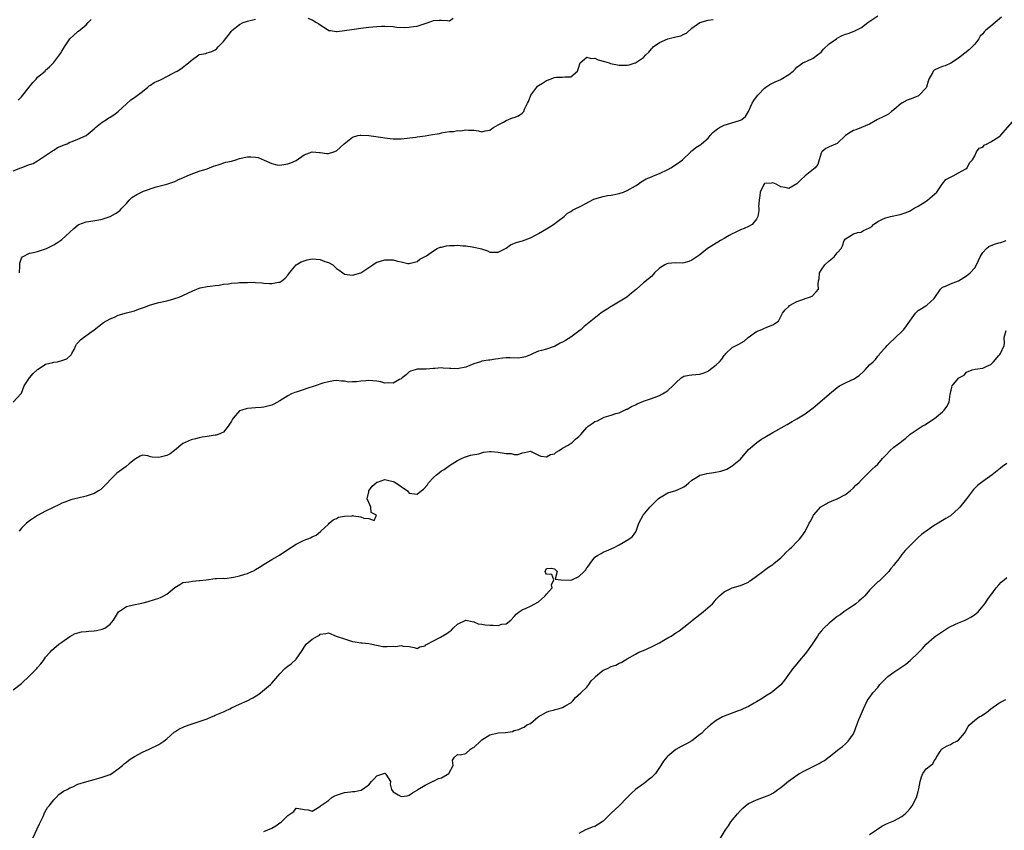
# Model space of a CAD drawing. Units: inches. Extents: x 2511000 to 2514000, y 1557000 to 1560000.
# Drawn here: x 2512589 to 2512832, y 1557481 to 1557682 of the extents above; entities that cross this region are included whole.
import ezdxf

# ---------------------------------------------------------------- set-up
doc = ezdxf.new("R2010")
doc.units = ezdxf.units.IN
doc.header["$MEASUREMENT"] = 0
doc.layers.add('LD25111557_2ft', color=57, linetype='Continuous')

msp = doc.modelspace()

# ---------------------------------------------------------------- linework, layer by layer
at = {"layer": 'LD25111557_2ft'}
for points, elevation in [([(2512587, 1557587.01), (2512588.91, 1557589.09), (2512589, 1557589.24), (2512589.69, 1557591), (2512590.99, 1557593), (2512591.91, 1557594.09), (2512593, 1557595.07), (2512593.16, 1557595.16), (2512595, 1557596.35), (2512596.82, 1557596.82), (2512597, 1557596.88), (2512597.97, 1557597), (2512599, 1557597.26), (2512600.28, 1557597.72), (2512601.33, 1557598.67), (2512601.53, 1557599), (2512602.04, 1557600.04), (2512602.47, 1557601), (2512602.67, 1557601.33), (2512603, 1557601.65), (2512603.62, 1557602.38), (2512604.35, 1557603), (2512607, 1557604.89), (2512608.21, 1557605.79), (2512609.33, 1557606.67), (2512611, 1557607.6), (2512612.05, 1557608.05), (2512613, 1557608.49), (2512615, 1557609.07), (2512617, 1557609.59), (2512618.03, 1557609.97), (2512619, 1557610.3), (2512619.49, 1557610.51), (2512621, 1557611.1), (2512623, 1557611.64), (2512625, 1557612.09), (2512626.47, 1557612.47), (2512627, 1557612.64), (2512628.06, 1557613), (2512629, 1557613.41), (2512631.42, 1557614.58), (2512633, 1557615.22), (2512633.26, 1557615.26), (2512635, 1557615.64), (2512635.7, 1557615.7), (2512637, 1557615.89), (2512637.99, 1557615.99), (2512639, 1557616.17), (2512640.29, 1557616.29), (2512641, 1557616.43), (2512642.52, 1557616.52), (2512643, 1557616.58), (2512644.65, 1557616.65), (2512645, 1557616.64), (2512646.67, 1557616.67), (2512647, 1557616.62), (2512648.54, 1557616.54), (2512649, 1557616.44), (2512650.4, 1557616.4), (2512651, 1557616.33), (2512652.68, 1557616.68), (2512653, 1557616.73), (2512653.47, 1557617), (2512654.29, 1557617.71), (2512655, 1557618.45), (2512655.24, 1557618.75), (2512655.36, 1557619), (2512657.02, 1557621), (2512658.25, 1557621.75), (2512659, 1557622.02), (2512659.77, 1557622.23), (2512661, 1557622.44), (2512663, 1557622.3), (2512664.16, 1557621.84), (2512665, 1557621.6), (2512666.08, 1557621), (2512666.55, 1557620.55), (2512667, 1557620.06), (2512667.66, 1557619.66), (2512668.59, 1557619), (2512669, 1557618.67), (2512671, 1557618.42), (2512673, 1557619.04), (2512675, 1557620.33), (2512675.98, 1557621), (2512676.56, 1557621.44), (2512677, 1557621.65), (2512677.89, 1557621.89), (2512679, 1557622.27), (2512679.77, 1557622.23), (2512681, 1557622.22), (2512682.12, 1557621.88), (2512683, 1557621.72), (2512684.68, 1557621.32), (2512685, 1557621.31), (2512687, 1557621.85), (2512687.61, 1557622.39), (2512689.26, 1557623.26), (2512691, 1557624.49), (2512691.9, 1557625), (2512692.65, 1557625.35), (2512693, 1557625.36), (2512694.28, 1557625.72), (2512695, 1557625.78), (2512696.2, 1557625.8), (2512697, 1557625.83), (2512698.32, 1557625.68), (2512699, 1557625.66), (2512700.58, 1557625.42), (2512701, 1557625.39), (2512702.62, 1557625), (2512702.92, 1557624.92), (2512704.42, 1557624.42), (2512705, 1557624.16), (2512707, 1557624.12), (2512709, 1557625.15), (2512710.08, 1557625.92), (2512711.51, 1557626.49), (2512713.06, 1557626.94), (2512715, 1557627.65), (2512716.43, 1557628.43), (2512717, 1557628.72), (2512719, 1557629.94), (2512719.69, 1557630.31), (2512720.77, 1557631), (2512721.79, 1557631.79), (2512723.41, 1557633), (2512724.23, 1557633.77), (2512725, 1557634.2), (2512725.47, 1557634.53), (2512726.42, 1557635), (2512727, 1557635.26), (2512727.52, 1557635.52), (2512730.74, 1557637.26), (2512731, 1557637.36), (2512733, 1557637.95), (2512734.14, 1557638.14), (2512735, 1557638.24), (2512737, 1557638.63), (2512737.26, 1557638.74), (2512738.04, 1557639), (2512739, 1557639.38), (2512741, 1557640.55), (2512741.67, 1557641), (2512742.45, 1557641.55), (2512743.71, 1557642.29), (2512745, 1557642.79), (2512745.14, 1557642.86), (2512745.51, 1557643), (2512747, 1557643.59), (2512749, 1557644.6), (2512749.74, 1557645), (2512751.71, 1557646.29), (2512752.71, 1557647), (2512754.73, 1557649), (2512754.83, 1557649.17), (2512755, 1557649.26), (2512755.93, 1557650.07), (2512757.21, 1557650.79), (2512757.41, 1557651), (2512759, 1557652.35), (2512759.5, 1557653), (2512760.19, 1557653.81), (2512761, 1557654.42), (2512761.3, 1557654.7), (2512761.82, 1557655), (2512763, 1557655.59), (2512763.83, 1557655.83), (2512766.76, 1557656.76), (2512767, 1557656.8), (2512767.39, 1557657), (2512768.26, 1557657.74), (2512768.97, 1557659), (2512769.92, 1557661), (2512770.34, 1557661.66), (2512771, 1557662.61), (2512771.34, 1557663), (2512773, 1557664.77), (2512773.31, 1557665), (2512774.33, 1557665.67), (2512775.65, 1557666.35), (2512777, 1557666.94), (2512777.11, 1557667), (2512779, 1557668.17), (2512780.04, 1557669), (2512780.55, 1557669.45), (2512781, 1557669.97), (2512782.45, 1557671), (2512783, 1557671.27), (2512783.46, 1557671.46), (2512785, 1557672.19), (2512786.11, 1557673), (2512787, 1557673.7), (2512787.59, 1557674.41), (2512789, 1557675.73), (2512790.76, 1557677), (2512791, 1557677.16), (2512792.22, 1557677.78), (2512793, 1557678.1), (2512793.68, 1557678.32), (2512795.16, 1557678.84), (2512797, 1557679.78), (2512798.55, 1557681), (2512801, 1557682.68)], 7042), ([(2512587, 1557644.29), (2512588.84, 1557645), (2512589.14, 1557645.14), (2512591, 1557645.84), (2512591.88, 1557646.12), (2512593, 1557646.72), (2512595, 1557648.11), (2512596.73, 1557649.27), (2512597, 1557649.4), (2512597.97, 1557650.03), (2512599, 1557650.46), (2512599.36, 1557650.64), (2512600.35, 1557651), (2512601, 1557651.36), (2512601.58, 1557651.58), (2512603, 1557652.16), (2512605, 1557653.03), (2512607, 1557654.67), (2512607.15, 1557654.85), (2512607.36, 1557655), (2512609, 1557656.33), (2512610.08, 1557657), (2512610.63, 1557657.37), (2512611, 1557657.57), (2512611.87, 1557658.13), (2512613, 1557658.97), (2512615, 1557660.88), (2512616.13, 1557661.87), (2512617, 1557662.43), (2512617.32, 1557662.68), (2512619, 1557663.89), (2512620.28, 1557665), (2512620.65, 1557665.35), (2512621, 1557665.5), (2512621.85, 1557666.15), (2512623, 1557666.67), (2512623.24, 1557666.76), (2512623.77, 1557667), (2512625, 1557667.67), (2512626.42, 1557668.42), (2512627, 1557668.69), (2512627.59, 1557669), (2512628.47, 1557669.53), (2512630.39, 1557671), (2512631, 1557671.6), (2512632.9, 1557673), (2512633, 1557673.06), (2512634.63, 1557673.37), (2512635, 1557673.51), (2512636.19, 1557673.81), (2512637, 1557674.29), (2512637.41, 1557674.59), (2512637.73, 1557675), (2512639, 1557676.35), (2512639.51, 1557677), (2512640.22, 1557677.78), (2512641, 1557678.89), (2512641.1, 1557679), (2512643, 1557680.56), (2512643.93, 1557681), (2512644.74, 1557681.26), (2512645, 1557681.31), (2512646.3, 1557681.7), (2512647, 1557681.84)], 7038), ([(2512588.21, 1557661.79), (2512589, 1557662.6), (2512590.93, 1557665), (2512591.83, 1557666.17), (2512592.65, 1557667), (2512593, 1557667.45), (2512594.85, 1557669), (2512595, 1557669.18), (2512595.98, 1557670.02), (2512596.92, 1557671), (2512598.67, 1557673.33), (2512599, 1557673.92), (2512599.44, 1557674.56), (2512599.65, 1557675), (2512601, 1557677), (2512603, 1557678.8), (2512603.13, 1557678.87), (2512605, 1557680.45), (2512605.55, 1557681), (2512606.24, 1557681.76)], 7036), ([(2512831.67, 1557682.33), (2512830.05, 1557681), (2512829, 1557680.09), (2512827.69, 1557679), (2512827.33, 1557678.67), (2512827, 1557678.25), (2512826.37, 1557677.63), (2512826.03, 1557677), (2512825, 1557675.68), (2512824.42, 1557675), (2512823.69, 1557674.31), (2512822.59, 1557673.41), (2512821, 1557672.17), (2512819.06, 1557670.93), (2512817.71, 1557670.29), (2512817, 1557670.09), (2512816.23, 1557669.77), (2512815, 1557669.19), (2512814.75, 1557669), (2512814.56, 1557668.56), (2512813.66, 1557667), (2512813.5, 1557666.5), (2512813.11, 1557665), (2512813, 1557664.83), (2512811.3, 1557663), (2512811.11, 1557662.89), (2512809.69, 1557662.31), (2512809, 1557662.07), (2512808.25, 1557661.75), (2512807, 1557661.07), (2512806.89, 1557661), (2512805, 1557659.4), (2512804.41, 1557659), (2512803.67, 1557658.33), (2512803, 1557658), (2512802.36, 1557657.64), (2512800.91, 1557657), (2512799, 1557655.82), (2512797, 1557654.98), (2512795.56, 1557654.44), (2512795, 1557654.27), (2512794.21, 1557653.79), (2512793.01, 1557653), (2512791, 1557651.03), (2512789, 1557650.26), (2512788.18, 1557649.82), (2512787.18, 1557649), (2512787, 1557648.67), (2512786.48, 1557647), (2512786.14, 1557645.86), (2512785.53, 1557645), (2512783, 1557643.03), (2512781.95, 1557642.05), (2512781, 1557641.05), (2512779, 1557639.86), (2512778.11, 1557640.11), (2512777, 1557640.32), (2512775.85, 1557641), (2512775, 1557641.27), (2512774.74, 1557641.26), (2512773, 1557641.13), (2512772.92, 1557641.08), (2512772.85, 1557641), (2512772.75, 1557640.75), (2512771.9, 1557639), (2512771.84, 1557638.16), (2512771.62, 1557637), (2512771.47, 1557635.47), (2512771.53, 1557635), (2512771.57, 1557634.43), (2512771.29, 1557633), (2512771, 1557632.33), (2512769.92, 1557631), (2512769, 1557630.51), (2512767.97, 1557630.02), (2512767, 1557629.69), (2512765.73, 1557629), (2512765, 1557628.65), (2512764.23, 1557628.23), (2512763, 1557627.51), (2512762.1, 1557627), (2512761.43, 1557626.57), (2512758.88, 1557625), (2512757, 1557623.44), (2512755, 1557622.13), (2512754.2, 1557621.8), (2512753, 1557621.47), (2512752.58, 1557621.42), (2512751, 1557621.45), (2512749, 1557621.29), (2512748.77, 1557621.23), (2512748.33, 1557621), (2512747, 1557620.15), (2512745.72, 1557619), (2512745.42, 1557618.59), (2512745, 1557618.14), (2512743, 1557616.5), (2512741.31, 1557615), (2512740.02, 1557613.98), (2512738.85, 1557613), (2512735.58, 1557611), (2512735.21, 1557610.79), (2512735, 1557610.69), (2512733.99, 1557610.01), (2512732.77, 1557609.23), (2512732.46, 1557609), (2512730.01, 1557607), (2512728.31, 1557605.69), (2512727.56, 1557605), (2512727, 1557604.55), (2512725, 1557603.09), (2512723.72, 1557602.28), (2512723, 1557601.86), (2512722.42, 1557601.58), (2512721.42, 1557601), (2512721, 1557600.8), (2512720.68, 1557600.68), (2512719, 1557600.14), (2512717.77, 1557599.77), (2512717, 1557599.59), (2512715.66, 1557599), (2512715.19, 1557598.81), (2512715, 1557598.71), (2512713.79, 1557598.21), (2512713, 1557598.02), (2512712.11, 1557597.89), (2512709.99, 1557597.99), (2512709, 1557597.94), (2512708.14, 1557597.86), (2512707, 1557597.69), (2512706.36, 1557597.64), (2512705, 1557597.38), (2512704.64, 1557597.36), (2512703, 1557597.09), (2512702.69, 1557597), (2512701, 1557596.43), (2512699, 1557595.61), (2512697.31, 1557595.31), (2512697, 1557595.25), (2512695.34, 1557595.34), (2512695, 1557595.34), (2512693.41, 1557595.41), (2512693, 1557595.44), (2512691.33, 1557595.33), (2512691, 1557595.33), (2512689.18, 1557595.18), (2512687, 1557595.13), (2512686.5, 1557595), (2512685.36, 1557594.64), (2512685, 1557594.46), (2512684.24, 1557593.76), (2512683.3, 1557593), (2512683, 1557592.78), (2512682.6, 1557592.6), (2512681, 1557591.71), (2512679.78, 1557591.78), (2512679, 1557591.7), (2512677.99, 1557591.99), (2512677, 1557592.15), (2512675, 1557592.36), (2512674.25, 1557592.25), (2512673, 1557592.2), (2512672, 1557592), (2512671, 1557592.01), (2512669.96, 1557591.96), (2512669, 1557592.17), (2512668.21, 1557592.21), (2512667, 1557592.36), (2512666.29, 1557592.29), (2512665, 1557592.01), (2512663.65, 1557591.65), (2512661.71, 1557591), (2512659.64, 1557590.36), (2512659, 1557590.11), (2512657, 1557589.46), (2512656.67, 1557589.33), (2512655.91, 1557589), (2512655, 1557588.57), (2512653, 1557587.26), (2512651.53, 1557586.47), (2512651, 1557586.23), (2512650.02, 1557585.98), (2512649, 1557585.75), (2512648.35, 1557585.65), (2512647, 1557585.53), (2512645, 1557585.41), (2512644.64, 1557585.36), (2512643.55, 1557585), (2512643, 1557584.8), (2512641.47, 1557583), (2512641.27, 1557582.73), (2512641, 1557582.24), (2512640.51, 1557581.49), (2512640.16, 1557581), (2512639, 1557579.58), (2512637.68, 1557579), (2512637.19, 1557578.81), (2512637, 1557578.77), (2512635.47, 1557578.53), (2512635, 1557578.43), (2512633.74, 1557578.26), (2512633, 1557578.1), (2512632.08, 1557577.92), (2512631, 1557577.65), (2512629.53, 1557577), (2512629, 1557576.74), (2512626.9, 1557575), (2512625.82, 1557574.18), (2512625, 1557573.79), (2512623, 1557573.25), (2512621.34, 1557573.34), (2512621, 1557573.44), (2512620.29, 1557573.71), (2512619, 1557573.84), (2512618.4, 1557573.6), (2512617.4, 1557573), (2512617, 1557572.8), (2512615.72, 1557571.72), (2512614.91, 1557571), (2512612.6, 1557569.4), (2512612.2, 1557569), (2512611, 1557567.72), (2512610.29, 1557567), (2512609.68, 1557566.32), (2512609, 1557565.63), (2512608.65, 1557565.35), (2512608.12, 1557565), (2512607, 1557564.35), (2512605, 1557563.67), (2512603, 1557563.19), (2512602.27, 1557563), (2512601.23, 1557562.77), (2512599.76, 1557562.24), (2512599, 1557561.93), (2512598.41, 1557561.59), (2512595, 1557559.99), (2512593, 1557558.92), (2512591, 1557557.61), (2512590.29, 1557557), (2512589, 1557555.72), (2512588.48, 1557555)], 7044), ([(2512588.52, 1557619), (2512588.64, 1557620.64), (2512588.64, 1557621), (2512588.6, 1557621.4), (2512589, 1557622.66), (2512589.24, 1557623), (2512591, 1557623.84), (2512592.01, 1557624.01), (2512593, 1557624.3), (2512595, 1557624.92), (2512595.21, 1557625), (2512597, 1557625.95), (2512597.66, 1557626.34), (2512598.68, 1557627), (2512599, 1557627.26), (2512600.93, 1557629), (2512601.97, 1557630.03), (2512603.07, 1557630.93), (2512603.21, 1557631), (2512605, 1557631.65), (2512605.71, 1557631.71), (2512608.15, 1557632.15), (2512609, 1557632.32), (2512611, 1557632.98), (2512612.33, 1557633.67), (2512613, 1557634.13), (2512613.48, 1557634.52), (2512613.87, 1557635), (2512615, 1557636.19), (2512615.66, 1557637), (2512616.34, 1557637.66), (2512617.56, 1557638.44), (2512618.72, 1557639), (2512619.22, 1557639.22), (2512622.33, 1557640.33), (2512625, 1557640.97), (2512627, 1557641.6), (2512627.89, 1557642.11), (2512629, 1557642.54), (2512629.29, 1557642.71), (2512630.05, 1557643), (2512631, 1557643.48), (2512631.7, 1557643.7), (2512633, 1557644.17), (2512635, 1557644.77), (2512635.59, 1557645), (2512636.56, 1557645.44), (2512637.73, 1557645.73), (2512639.61, 1557646.39), (2512641, 1557646.71), (2512642.07, 1557647), (2512643, 1557647.3), (2512643.41, 1557647.41), (2512645, 1557647.71), (2512645.78, 1557647.78), (2512647, 1557647.63), (2512647.6, 1557647.6), (2512649.08, 1557646.92), (2512651, 1557646.08), (2512652.2, 1557645.8), (2512653, 1557645.67), (2512655, 1557645.98), (2512655.72, 1557646.28), (2512657, 1557646.86), (2512659, 1557648.22), (2512661, 1557648.95), (2512662.82, 1557648.82), (2512663, 1557648.84), (2512664.61, 1557648.61), (2512665, 1557648.61), (2512666.33, 1557649), (2512667, 1557649.23), (2512667.93, 1557650.07), (2512668.87, 1557651), (2512671, 1557652.61), (2512672.29, 1557653), (2512672.87, 1557653.13), (2512673, 1557653.15), (2512675, 1557653.06), (2512676.76, 1557652.76), (2512678.52, 1557652.52), (2512679, 1557652.44), (2512680.31, 1557652.31), (2512681, 1557652.21), (2512682.23, 1557652.23), (2512683, 1557652.2), (2512686.62, 1557652.62), (2512687, 1557652.68), (2512689, 1557652.94), (2512690.75, 1557653.25), (2512692.48, 1557653.52), (2512693, 1557653.67), (2512693.89, 1557653.89), (2512695, 1557653.99), (2512696, 1557654), (2512697, 1557654.23), (2512697.8, 1557654.2), (2512699, 1557654.44), (2512699.67, 1557654.33), (2512701, 1557654.34), (2512702.15, 1557654.15), (2512703, 1557653.93), (2512703.85, 1557654.15), (2512705, 1557654.31), (2512705.36, 1557654.64), (2512705.85, 1557655), (2512707, 1557655.64), (2512708.35, 1557656.35), (2512709, 1557656.75), (2512710.62, 1557657.38), (2512711, 1557657.48), (2512712.06, 1557657.94), (2512713, 1557658.6), (2512713.23, 1557658.77), (2512713.35, 1557659), (2512713.56, 1557659.56), (2512714.31, 1557661), (2512714.54, 1557661.46), (2512715.09, 1557663), (2512716.57, 1557665), (2512716.77, 1557665.23), (2512717, 1557665.41), (2512718, 1557666), (2512719, 1557666.69), (2512719.26, 1557666.74), (2512719.88, 1557667), (2512721, 1557667.41), (2512721.47, 1557667.47), (2512723, 1557667.45), (2512723.57, 1557667.57), (2512725, 1557667.6), (2512726.69, 1557669), (2512727, 1557669.93), (2512727.24, 1557670.76), (2512727.33, 1557671), (2512729, 1557672.41), (2512730.09, 1557672.09), (2512731, 1557672.15), (2512731.8, 1557671.8), (2512733.37, 1557671.37), (2512734.54, 1557671), (2512734.86, 1557670.86), (2512737, 1557670.44), (2512737.56, 1557670.44), (2512739, 1557670.49), (2512739.45, 1557670.55), (2512740.92, 1557671), (2512741, 1557671.02), (2512743, 1557672.35), (2512743.57, 1557673), (2512744.3, 1557673.7), (2512745, 1557674.5), (2512745.26, 1557674.74), (2512745.43, 1557675), (2512747, 1557676.09), (2512749, 1557676.99), (2512751, 1557677.43), (2512752.26, 1557677.74), (2512753, 1557678.11), (2512753.63, 1557678.37), (2512755, 1557679.58), (2512757, 1557680.98), (2512759, 1557681.56), (2512760.23, 1557681.77)], 7040), ([(2512659.91, 1557682.09), (2512661, 1557681.71), (2512662.03, 1557681), (2512662.67, 1557680.67), (2512663, 1557680.42), (2512663.87, 1557679.87), (2512665, 1557679.1), (2512665.07, 1557679.07), (2512665.51, 1557679), (2512667, 1557678.77), (2512667.19, 1557678.81), (2512669, 1557679), (2512671.38, 1557679.38), (2512673, 1557679.58), (2512673.69, 1557679.69), (2512675, 1557679.83), (2512675.98, 1557679.98), (2512677, 1557680.05), (2512678.15, 1557680.15), (2512679, 1557680.15), (2512681, 1557680.01), (2512681.85, 1557679.85), (2512683.8, 1557679.8), (2512685, 1557679.85), (2512686.05, 1557680.05), (2512687, 1557680.15), (2512688.72, 1557680.72), (2512689, 1557680.78), (2512689.73, 1557681), (2512690.64, 1557681.36), (2512691, 1557681.53), (2512692.44, 1557681.56), (2512693, 1557681.59), (2512694.49, 1557681.51), (2512695, 1557681.44), (2512695.9, 1557682.1)], 7038), ([(2512587, 1557515.72), (2512589, 1557517.29), (2512591, 1557519.2), (2512592.83, 1557521), (2512593, 1557521.22), (2512593.82, 1557522.18), (2512594.47, 1557523), (2512595, 1557523.84), (2512596.09, 1557525), (2512596.5, 1557525.5), (2512597, 1557525.97), (2512598.29, 1557527), (2512599, 1557527.53), (2512601, 1557528.93), (2512602.34, 1557529.66), (2512603, 1557529.79), (2512603.92, 1557530.08), (2512605, 1557530.15), (2512605.73, 1557530.27), (2512607, 1557530.34), (2512607.58, 1557530.42), (2512609, 1557530.72), (2512609.7, 1557531), (2512611, 1557531.96), (2512611.77, 1557533), (2512613.03, 1557535), (2512615, 1557536.38), (2512616.78, 1557536.78), (2512618.86, 1557537.14), (2512620.41, 1557537.59), (2512621.93, 1557538.07), (2512623, 1557538.38), (2512623.4, 1557538.6), (2512624.26, 1557539), (2512625, 1557539.43), (2512627, 1557541.02), (2512628.19, 1557541.81), (2512629, 1557542.27), (2512630.44, 1557542.44), (2512631.34, 1557542.66), (2512633, 1557542.79), (2512633.18, 1557542.82), (2512634.74, 1557543), (2512637, 1557543.32), (2512637.31, 1557543.31), (2512639, 1557543.38), (2512639.33, 1557543.33), (2512641.62, 1557543.62), (2512643, 1557543.96), (2512644.36, 1557544.36), (2512645, 1557544.56), (2512646.06, 1557545), (2512646.69, 1557545.3), (2512647, 1557545.49), (2512647.92, 1557546.08), (2512649.12, 1557546.88), (2512651, 1557547.98), (2512652.93, 1557549.07), (2512655, 1557550.49), (2512657, 1557551.8), (2512659, 1557552.77), (2512660.6, 1557553.4), (2512661, 1557553.62), (2512661.95, 1557554.05), (2512663.07, 1557554.93), (2512663.12, 1557555), (2512665, 1557556.78), (2512665.21, 1557557), (2512666.15, 1557557.85), (2512667, 1557558.13), (2512667.51, 1557558.49), (2512669, 1557558.76), (2512670.85, 1557558.85), (2512671, 1557558.87), (2512671.18, 1557558.82), (2512673, 1557558.59), (2512673.78, 1557558.22), (2512675, 1557558.15), (2512676.35, 1557557.65), (2512676.92, 1557559), (2512675.62, 1557559.62), (2512675.48, 1557561), (2512675, 1557562.09), (2512674.62, 1557563), (2512675, 1557564.76), (2512675.04, 1557565), (2512675.83, 1557566.17), (2512676.81, 1557567), (2512677, 1557567.14), (2512677.16, 1557567.16), (2512679, 1557567.79), (2512679.61, 1557567.61), (2512681, 1557567.33), (2512681.25, 1557567.25), (2512681.67, 1557567), (2512683, 1557566.07), (2512684.58, 1557565), (2512684.73, 1557564.73), (2512685, 1557564.39), (2512687, 1557564.16), (2512687.94, 1557565), (2512688.56, 1557565.44), (2512689.5, 1557566.5), (2512689.82, 1557567), (2512691, 1557568.34), (2512691.75, 1557569), (2512692.48, 1557569.52), (2512693, 1557569.93), (2512693.67, 1557570.33), (2512695, 1557571.28), (2512697, 1557572.56), (2512697.92, 1557573), (2512698.68, 1557573.32), (2512700.17, 1557573.83), (2512702.21, 1557574.21), (2512703.41, 1557574.59), (2512705, 1557574.72), (2512705.28, 1557574.72), (2512707, 1557574.6), (2512707.53, 1557574.47), (2512709, 1557574.24), (2512710.25, 1557574.25), (2512711, 1557574), (2512712.01, 1557573.99), (2512713, 1557574.46), (2512713.52, 1557574.48), (2512715, 1557574.81), (2512715.33, 1557574.67), (2512717, 1557573.84), (2512717.6, 1557573.6), (2512719, 1557573.41), (2512720.03, 1557573.97), (2512721, 1557574.21), (2512721.42, 1557574.58), (2512722.13, 1557575), (2512723, 1557575.56), (2512724.33, 1557576.33), (2512725.34, 1557577), (2512726.22, 1557577.78), (2512727, 1557578.43), (2512727.29, 1557578.71), (2512727.5, 1557579), (2512729, 1557580.7), (2512729.31, 1557581), (2512730.28, 1557581.72), (2512731, 1557582.16), (2512731.63, 1557582.37), (2512733.24, 1557583.24), (2512735, 1557583.79), (2512736.19, 1557584.19), (2512737, 1557584.36), (2512738.29, 1557585), (2512738.79, 1557585.21), (2512739, 1557585.27), (2512740.07, 1557585.93), (2512741, 1557586.33), (2512741.43, 1557586.57), (2512743, 1557587.21), (2512745, 1557587.85), (2512747, 1557588.62), (2512747.7, 1557589), (2512748.51, 1557589.49), (2512749, 1557589.87), (2512750.29, 1557591), (2512751, 1557591.75), (2512752.38, 1557593), (2512752.74, 1557593.26), (2512753, 1557593.4), (2512754.34, 1557593.66), (2512755, 1557593.75), (2512757, 1557593.89), (2512757.82, 1557594.18), (2512759, 1557594.64), (2512759.22, 1557594.78), (2512761, 1557596.2), (2512761.83, 1557597), (2512762.37, 1557597.63), (2512763, 1557598.55), (2512763.22, 1557598.78), (2512763.38, 1557599), (2512765, 1557600.53), (2512765.92, 1557601), (2512766.65, 1557601.35), (2512767.93, 1557602.07), (2512768.91, 1557603), (2512771, 1557604.48), (2512772.29, 1557605), (2512772.82, 1557605.18), (2512773.57, 1557605.57), (2512775, 1557606.16), (2512775.54, 1557606.46), (2512776.4, 1557607), (2512777.41, 1557609), (2512778.12, 1557609.88), (2512779, 1557610.71), (2512779.12, 1557610.88), (2512779.29, 1557611), (2512781, 1557611.92), (2512782.43, 1557612.43), (2512783, 1557612.67), (2512784.1, 1557613), (2512784.73, 1557613.27), (2512785.73, 1557614.27), (2512786.31, 1557615), (2512786.23, 1557616.23), (2512786.34, 1557617), (2512786.5, 1557617.5), (2512786.59, 1557619), (2512787, 1557619.65), (2512787.91, 1557621), (2512789, 1557622), (2512790.18, 1557623), (2512791, 1557623.94), (2512791.98, 1557625), (2512792.31, 1557625.69), (2512792.72, 1557627), (2512793, 1557627.43), (2512794.08, 1557628.08), (2512795, 1557628.69), (2512796.08, 1557629), (2512796.88, 1557629.12), (2512797, 1557629.18), (2512797.48, 1557629.48), (2512799, 1557630.13), (2512799.55, 1557630.45), (2512799.99, 1557631), (2512801, 1557631.71), (2512802.35, 1557632.35), (2512803, 1557632.64), (2512804.16, 1557633), (2512806.53, 1557633.47), (2512808.05, 1557633.95), (2512809, 1557634.38), (2512810.06, 1557635), (2512811, 1557635.49), (2512813, 1557636.74), (2512813.36, 1557637), (2512815.63, 1557639), (2512816.99, 1557641.01), (2512817.83, 1557642.17), (2512819, 1557642.67), (2512819.18, 1557642.82), (2512819.66, 1557643), (2512821, 1557643.74), (2512822.79, 1557644.79), (2512823.11, 1557645), (2512823.75, 1557646.25), (2512824.45, 1557647), (2512825, 1557648.01), (2512825.48, 1557649), (2512826.14, 1557649.86), (2512827, 1557650.14), (2512827.38, 1557650.62), (2512828.12, 1557651), (2512829, 1557651.44), (2512831, 1557652.68), (2512831.4, 1557653), (2512834.96, 1557657.04)], 7046), ([(2512591.85, 1557479), (2512593.46, 1557482.54), (2512594.37, 1557484.37), (2512594.66, 1557485), (2512594.74, 1557485.26), (2512595.47, 1557486.53), (2512595.86, 1557487), (2512597, 1557488.48), (2512597.6, 1557489), (2512598.25, 1557489.75), (2512599.43, 1557490.57), (2512600.3, 1557491), (2512601, 1557491.47), (2512601.71, 1557491.71), (2512603, 1557492.33), (2512605.23, 1557493), (2512607, 1557493.51), (2512608.14, 1557493.86), (2512609, 1557494.04), (2512611, 1557494.77), (2512611.4, 1557495), (2512613, 1557496.14), (2512614.06, 1557497), (2512614.54, 1557497.46), (2512615, 1557497.77), (2512615.67, 1557498.33), (2512617, 1557499.18), (2512619, 1557500.28), (2512620.66, 1557501), (2512623, 1557502.13), (2512624.27, 1557503), (2512625, 1557503.57), (2512626.79, 1557505.21), (2512627, 1557505.32), (2512628.01, 1557505.99), (2512629.4, 1557506.6), (2512631, 1557507.18), (2512634.26, 1557508.26), (2512635, 1557508.54), (2512636.09, 1557509), (2512636.71, 1557509.29), (2512637, 1557509.4), (2512639, 1557510.3), (2512639.51, 1557510.49), (2512640.6, 1557511), (2512641, 1557511.22), (2512643, 1557512.18), (2512644.91, 1557513), (2512646.26, 1557513.74), (2512647.5, 1557514.5), (2512648.21, 1557515), (2512650.67, 1557517), (2512650.84, 1557517.16), (2512651, 1557517.33), (2512653, 1557519.7), (2512654.26, 1557521), (2512654.66, 1557521.34), (2512655, 1557521.57), (2512655.82, 1557522.18), (2512657, 1557523.31), (2512658.51, 1557525.49), (2512659, 1557526.25), (2512659.54, 1557527), (2512661, 1557528.27), (2512662.31, 1557529), (2512662.77, 1557529.23), (2512663, 1557529.51), (2512664.37, 1557529.63), (2512665, 1557529.85), (2512666.93, 1557529), (2512669, 1557528.31), (2512670.02, 1557528.02), (2512671, 1557527.66), (2512671.62, 1557527.62), (2512673, 1557527.33), (2512673.35, 1557527.35), (2512675, 1557527.18), (2512675.76, 1557527), (2512678.47, 1557526.47), (2512679, 1557526.48), (2512679.55, 1557526.45), (2512681, 1557526.53), (2512681.59, 1557526.41), (2512683, 1557526.7), (2512683.48, 1557526.52), (2512685, 1557526.46), (2512686.21, 1557526.21), (2512687, 1557525.97), (2512687.66, 1557526.34), (2512689, 1557526.64), (2512689.15, 1557526.85), (2512689.42, 1557527), (2512691, 1557527.85), (2512692.74, 1557528.74), (2512694.35, 1557529.65), (2512695, 1557530.16), (2512695.5, 1557530.5), (2512695.91, 1557531), (2512697, 1557531.98), (2512699, 1557532.97), (2512700.6, 1557532.6), (2512701, 1557532.57), (2512702.07, 1557532.07), (2512703, 1557531.98), (2512703.81, 1557531.81), (2512705, 1557531.76), (2512705.77, 1557531.77), (2512707, 1557531.67), (2512707.97, 1557531.97), (2512709, 1557532.07), (2512710.14, 1557533), (2512711, 1557533.87), (2512711.52, 1557534.48), (2512712.21, 1557535), (2512713, 1557535.56), (2512713.94, 1557535.94), (2512715, 1557536.45), (2512717, 1557537.49), (2512717.8, 1557538.2), (2512718.63, 1557539), (2512719, 1557539.43), (2512720.41, 1557541), (2512720.25, 1557541.75), (2512720.84, 1557543), (2512720.32, 1557544.32), (2512719, 1557544.36), (2512718.75, 1557544.75), (2512718.66, 1557545), (2512719, 1557545.76), (2512720.19, 1557545.81), (2512721, 1557545.71), (2512721.61, 1557545), (2512721.14, 1557543.14), (2512722.63, 1557543), (2512725, 1557542.9), (2512725.28, 1557543), (2512727, 1557543.76), (2512728.35, 1557545), (2512728.65, 1557545.35), (2512729, 1557545.92), (2512729.47, 1557546.53), (2512729.8, 1557547), (2512731, 1557548.55), (2512731.62, 1557549), (2512732.53, 1557549.47), (2512733, 1557549.78), (2512734.43, 1557550.43), (2512735.78, 1557551), (2512737, 1557551.64), (2512739.37, 1557553), (2512740.27, 1557553.73), (2512741.14, 1557554.86), (2512741.19, 1557555), (2512741.25, 1557555.25), (2512741.86, 1557557), (2512742.96, 1557559), (2512744.61, 1557561), (2512745, 1557561.36), (2512745.83, 1557562.17), (2512746.63, 1557563), (2512747, 1557563.31), (2512749, 1557564.47), (2512751, 1557565.11), (2512752.35, 1557565.65), (2512753, 1557566.03), (2512753.56, 1557566.44), (2512754.23, 1557567), (2512755, 1557567.62), (2512756.62, 1557568.62), (2512757, 1557568.88), (2512757.41, 1557569), (2512758.69, 1557569.31), (2512760.45, 1557569.55), (2512762.14, 1557569.86), (2512763.61, 1557570.39), (2512764.74, 1557571), (2512765, 1557571.16), (2512767, 1557572.88), (2512769, 1557575.21), (2512771.1, 1557577), (2512772.21, 1557577.79), (2512773, 1557578.25), (2512773.44, 1557578.56), (2512775, 1557579.45), (2512778.6, 1557581.4), (2512779.84, 1557582.16), (2512781, 1557582.83), (2512783, 1557584.09), (2512785, 1557585.58), (2512786.66, 1557587), (2512789.09, 1557589), (2512791, 1557590.64), (2512791.57, 1557591), (2512793, 1557591.77), (2512794.41, 1557592.41), (2512795, 1557592.65), (2512796.42, 1557593.58), (2512797.46, 1557594.54), (2512797.89, 1557595), (2512799, 1557596.22), (2512799.88, 1557597), (2512800.42, 1557597.58), (2512801, 1557598.33), (2512801.33, 1557598.67), (2512801.54, 1557599), (2512803, 1557600.56), (2512803.32, 1557601), (2512804.17, 1557601.83), (2512805, 1557602.55), (2512807.49, 1557605), (2512808.16, 1557605.84), (2512810.35, 1557609), (2512811, 1557609.64), (2512811.84, 1557610.16), (2512813.16, 1557611), (2512815, 1557612.63), (2512816.51, 1557615), (2512817, 1557615.48), (2512817.74, 1557615.74), (2512819, 1557616.31), (2512821, 1557617.02), (2512823, 1557618.26), (2512823.43, 1557618.57), (2512823.91, 1557619), (2512825, 1557620.26), (2512825.45, 1557621), (2512825.94, 1557622.06), (2512826.32, 1557623), (2512827, 1557624.03), (2512827.91, 1557625), (2512828.49, 1557625.51), (2512829.9, 1557626.1), (2512831, 1557626.46), (2512831.45, 1557626.55), (2512832.8, 1557627)], 7048), ([(2512649, 1557480.61), (2512651, 1557481.43), (2512652.02, 1557481.98), (2512653, 1557482.75), (2512653.16, 1557482.84), (2512653.38, 1557483), (2512655, 1557484.6), (2512656.41, 1557485.59), (2512657, 1557486.41), (2512657.68, 1557486.32), (2512659, 1557486.03), (2512659.99, 1557486.01), (2512661, 1557485.69), (2512662.65, 1557486.65), (2512663, 1557486.87), (2512663.09, 1557487), (2512665, 1557488.31), (2512665.87, 1557489), (2512666.56, 1557489.44), (2512667, 1557489.62), (2512668.03, 1557489.97), (2512669, 1557490.27), (2512670.46, 1557490.46), (2512671, 1557490.49), (2512671.51, 1557490.49), (2512673, 1557490.85), (2512673.14, 1557490.86), (2512675, 1557492.2), (2512675.68, 1557493), (2512676.37, 1557493.63), (2512677, 1557494.4), (2512678.77, 1557495), (2512679, 1557495.06), (2512679.04, 1557495.05), (2512679.1, 1557495), (2512679.21, 1557494.79), (2512680.34, 1557493), (2512680.33, 1557492.33), (2512680.59, 1557491), (2512681, 1557490.45), (2512682.27, 1557489.73), (2512683, 1557489.26), (2512684.51, 1557489.49), (2512685, 1557489.6), (2512685.84, 1557490.16), (2512687, 1557490.88), (2512687.16, 1557491), (2512689, 1557492.09), (2512690.8, 1557493), (2512690.91, 1557493.09), (2512691, 1557493.11), (2512692.28, 1557493.72), (2512693, 1557493.9), (2512694.85, 1557495), (2512695.92, 1557497), (2512695.73, 1557498.27), (2512696.19, 1557499), (2512697, 1557499.71), (2512697.59, 1557499.59), (2512699, 1557499.95), (2512700.15, 1557501), (2512700.69, 1557501.31), (2512701, 1557501.44), (2512702.63, 1557503), (2512703, 1557503.29), (2512705, 1557504.57), (2512707, 1557505.03), (2512708.89, 1557505.11), (2512710.58, 1557505.42), (2512711, 1557505.64), (2512712.15, 1557505.85), (2512713, 1557506.33), (2512713.5, 1557506.5), (2512714.16, 1557507), (2512715, 1557507.35), (2512716.94, 1557509), (2512719, 1557510.19), (2512719.61, 1557510.39), (2512721, 1557510.79), (2512721.18, 1557510.82), (2512721.89, 1557511), (2512723, 1557511.33), (2512723.82, 1557511.82), (2512725, 1557512.47), (2512725.56, 1557513), (2512726.19, 1557513.81), (2512727.5, 1557515), (2512729, 1557516.41), (2512729.47, 1557517), (2512730.07, 1557517.93), (2512731, 1557518.8), (2512731.08, 1557518.92), (2512731.16, 1557519), (2512733, 1557520.55), (2512734.07, 1557521), (2512735, 1557521.47), (2512736.16, 1557521.84), (2512737, 1557522.3), (2512737.5, 1557522.5), (2512739, 1557523.43), (2512741, 1557524.57), (2512741.89, 1557525), (2512743, 1557525.49), (2512745, 1557526.35), (2512747, 1557527.39), (2512748.01, 1557528.01), (2512749, 1557528.58), (2512749.84, 1557529), (2512751, 1557529.81), (2512751.74, 1557530.26), (2512752.63, 1557531), (2512753, 1557531.24), (2512754.14, 1557532.14), (2512755, 1557532.83), (2512755.17, 1557533), (2512757.79, 1557535), (2512760.08, 1557537), (2512760.53, 1557537.47), (2512761, 1557538.15), (2512761.43, 1557538.57), (2512761.85, 1557539), (2512763, 1557539.98), (2512765, 1557540.99), (2512767, 1557541.53), (2512768.04, 1557541.96), (2512769, 1557542.39), (2512769.32, 1557542.68), (2512769.77, 1557543), (2512771, 1557543.84), (2512772.53, 1557545), (2512772.78, 1557545.22), (2512773, 1557545.34), (2512773.92, 1557546.08), (2512775, 1557546.77), (2512775.3, 1557547), (2512777, 1557548.42), (2512777.62, 1557549), (2512778.28, 1557549.72), (2512779, 1557550.38), (2512779.31, 1557550.69), (2512779.65, 1557551), (2512781, 1557552.41), (2512781.6, 1557553), (2512782.24, 1557553.76), (2512783.05, 1557554.95), (2512783.11, 1557555.11), (2512784.01, 1557557), (2512784.41, 1557557.59), (2512785.07, 1557559), (2512786.94, 1557561.06), (2512788.2, 1557561.8), (2512789, 1557562.24), (2512789.59, 1557562.41), (2512791, 1557563.03), (2512793, 1557564.12), (2512794.21, 1557565), (2512795, 1557565.74), (2512795.62, 1557566.38), (2512796.32, 1557567), (2512797, 1557567.72), (2512798.63, 1557569.37), (2512799.66, 1557570.34), (2512800.38, 1557571), (2512801, 1557571.6), (2512802.22, 1557573), (2512802.61, 1557573.39), (2512803, 1557573.88), (2512804.05, 1557575), (2512805, 1557575.81), (2512806.84, 1557577.16), (2512807, 1557577.32), (2512807.95, 1557578.05), (2512808.91, 1557579), (2512809, 1557579.07), (2512811, 1557580.4), (2512812, 1557581), (2512812.64, 1557581.36), (2512815.04, 1557582.96), (2512817, 1557584.57), (2512817.44, 1557585), (2512818.13, 1557585.87), (2512818.68, 1557587), (2512818.95, 1557588.95), (2512818.97, 1557589.03), (2512819, 1557589.24), (2512819.34, 1557590.66), (2512819.47, 1557591), (2512821, 1557592.95), (2512821.06, 1557593), (2512822.38, 1557593.62), (2512823, 1557594.38), (2512824.42, 1557595), (2512825.15, 1557595.15), (2512827, 1557595.4), (2512827.81, 1557595.81), (2512829, 1557596.33), (2512829.67, 1557597), (2512831, 1557598.51), (2512831.21, 1557598.79), (2512831.42, 1557599), (2512832.34, 1557601), (2512832.39, 1557601.61), (2512832.3, 1557603), (2512832.76, 1557604.76)], 7050), ([(2512833, 1557571.74), (2512831.93, 1557571), (2512831.37, 1557570.63), (2512831, 1557570.33), (2512829.32, 1557569), (2512827, 1557567.32), (2512825.68, 1557566.32), (2512825, 1557565.64), (2512824.67, 1557565.33), (2512822.99, 1557563), (2512821.34, 1557561), (2512821, 1557560.61), (2512819.09, 1557558.91), (2512819, 1557558.84), (2512817.84, 1557558.16), (2512817, 1557557.62), (2512816.59, 1557557.41), (2512815.95, 1557557), (2512815, 1557556.42), (2512811.81, 1557554.19), (2512811, 1557553.41), (2512810.77, 1557553.23), (2512809, 1557551.47), (2512808.57, 1557551), (2512807.78, 1557550.22), (2512807, 1557549.21), (2512806.8, 1557549), (2512806.19, 1557548.19), (2512805.14, 1557546.86), (2512805, 1557546.61), (2512804.24, 1557545.76), (2512803.71, 1557545), (2512803, 1557544.27), (2512801.71, 1557543), (2512801.33, 1557542.67), (2512801, 1557542.43), (2512799, 1557540.42), (2512797.78, 1557539), (2512797.41, 1557538.59), (2512797, 1557538.26), (2512796.36, 1557537.64), (2512795.55, 1557537), (2512795, 1557536.59), (2512793.86, 1557535.86), (2512792.57, 1557535), (2512791.69, 1557534.31), (2512791, 1557533.86), (2512789.86, 1557533), (2512789, 1557532.26), (2512787.64, 1557531), (2512787, 1557530.24), (2512786.45, 1557529.55), (2512786.08, 1557529), (2512784.8, 1557527), (2512783.33, 1557525), (2512783, 1557524.59), (2512781.64, 1557523), (2512781, 1557522.18), (2512780.45, 1557521.55), (2512780, 1557521), (2512777.9, 1557518.1), (2512777, 1557516.95), (2512775, 1557515.27), (2512774.62, 1557515), (2512773.64, 1557514.36), (2512773, 1557513.99), (2512772.41, 1557513.59), (2512771, 1557512.75), (2512770.44, 1557512.44), (2512769, 1557511.59), (2512767.67, 1557511), (2512767, 1557510.68), (2512766.47, 1557510.47), (2512764.29, 1557509.71), (2512763, 1557509.2), (2512762.59, 1557509), (2512761, 1557508.08), (2512759.57, 1557507), (2512759.27, 1557506.73), (2512759, 1557506.53), (2512758.23, 1557505.77), (2512757.47, 1557505), (2512757, 1557504.61), (2512755, 1557503.07), (2512753.67, 1557502.33), (2512753, 1557501.98), (2512752.33, 1557501.67), (2512751, 1557500.89), (2512749, 1557499.25), (2512748.76, 1557499), (2512747.96, 1557498.04), (2512747.34, 1557497), (2512745.95, 1557495), (2512745, 1557494.02), (2512744.42, 1557493.58), (2512743.76, 1557493), (2512743, 1557492.42), (2512741.02, 1557490.98), (2512739.97, 1557490.03), (2512739, 1557489), (2512737, 1557487), (2512735, 1557485.14), (2512733, 1557483.19), (2512732.76, 1557483), (2512731, 1557481.89), (2512730.34, 1557481.66), (2512728.89, 1557481.11), (2512728.64, 1557481), (2512727, 1557480.16)], 7052), ([(2512762.08, 1557479), (2512763.3, 1557481), (2512764.02, 1557481.98), (2512764.66, 1557483), (2512766.31, 1557485), (2512767, 1557485.8), (2512767.63, 1557486.37), (2512768.29, 1557487), (2512769, 1557487.56), (2512771, 1557488.48), (2512773, 1557489.19), (2512774.26, 1557489.74), (2512775, 1557490.15), (2512775.53, 1557490.47), (2512776.27, 1557491), (2512777, 1557491.49), (2512778.95, 1557493.05), (2512780.09, 1557493.91), (2512781, 1557494.58), (2512781.65, 1557495), (2512783, 1557495.75), (2512786.52, 1557497.48), (2512787, 1557497.78), (2512787.79, 1557498.21), (2512789, 1557499.1), (2512791.36, 1557501), (2512792.29, 1557501.71), (2512793, 1557502.33), (2512793.37, 1557502.63), (2512793.71, 1557503), (2512795, 1557504.85), (2512795.08, 1557505), (2512795.82, 1557507), (2512796.35, 1557508.35), (2512796.7, 1557509.3), (2512797.44, 1557511), (2512798.41, 1557513), (2512799, 1557513.85), (2512799.49, 1557514.51), (2512799.82, 1557515), (2512801, 1557516.3), (2512801.54, 1557517), (2512803.24, 1557518.76), (2512803.51, 1557519), (2512805, 1557520.12), (2512806.74, 1557521.26), (2512807.93, 1557522.07), (2512809.05, 1557522.95), (2512811, 1557524.85), (2512812.06, 1557525.94), (2512813, 1557527.05), (2512815, 1557528.79), (2512815.28, 1557529), (2512816.3, 1557529.7), (2512817, 1557530.2), (2512817.5, 1557530.5), (2512818.26, 1557531), (2512819, 1557531.42), (2512821, 1557532.34), (2512822.67, 1557533), (2512823, 1557533.15), (2512824.18, 1557533.82), (2512825, 1557534.36), (2512825.35, 1557534.65), (2512825.83, 1557535), (2512827.48, 1557537), (2512828.07, 1557537.93), (2512828.82, 1557539), (2512829, 1557539.2), (2512830.31, 1557541), (2512831, 1557541.73), (2512831.59, 1557542.41), (2512832.29, 1557543), (2512833, 1557543.55)], 7054), ([(2512799, 1557479.89), (2512800.71, 1557481), (2512802.05, 1557481.95), (2512803.37, 1557482.63), (2512805, 1557483.3), (2512807, 1557484.33), (2512807.77, 1557485), (2512808.39, 1557485.61), (2512809, 1557486.29), (2512809.32, 1557486.68), (2512809.54, 1557487), (2512810.6, 1557489), (2512811, 1557490.52), (2512811.2, 1557491.2), (2512811.48, 1557493), (2512811.83, 1557494.17), (2512812.18, 1557495), (2512813, 1557496.1), (2512814.08, 1557497), (2512814.64, 1557497.36), (2512815, 1557498.13), (2512815.4, 1557498.6), (2512815.59, 1557499), (2512816.47, 1557500.47), (2512816.81, 1557501), (2512817, 1557501.18), (2512818.18, 1557501.82), (2512819, 1557502.2), (2512819.52, 1557502.48), (2512820.62, 1557503), (2512821, 1557503.23), (2512822.52, 1557505), (2512822.72, 1557505.28), (2512823, 1557505.86), (2512823.4, 1557506.6), (2512823.7, 1557507), (2512825, 1557508.22), (2512826.15, 1557509), (2512826.71, 1557509.29), (2512827, 1557509.51), (2512827.92, 1557510.08), (2512829.03, 1557511), (2512831, 1557512.39), (2512832.08, 1557513), (2512832.7, 1557513.3)], 7056)]:
    msp.add_lwpolyline(points, dxfattribs=dict(at, elevation=elevation))

doc.saveas('drawing.dxf')
